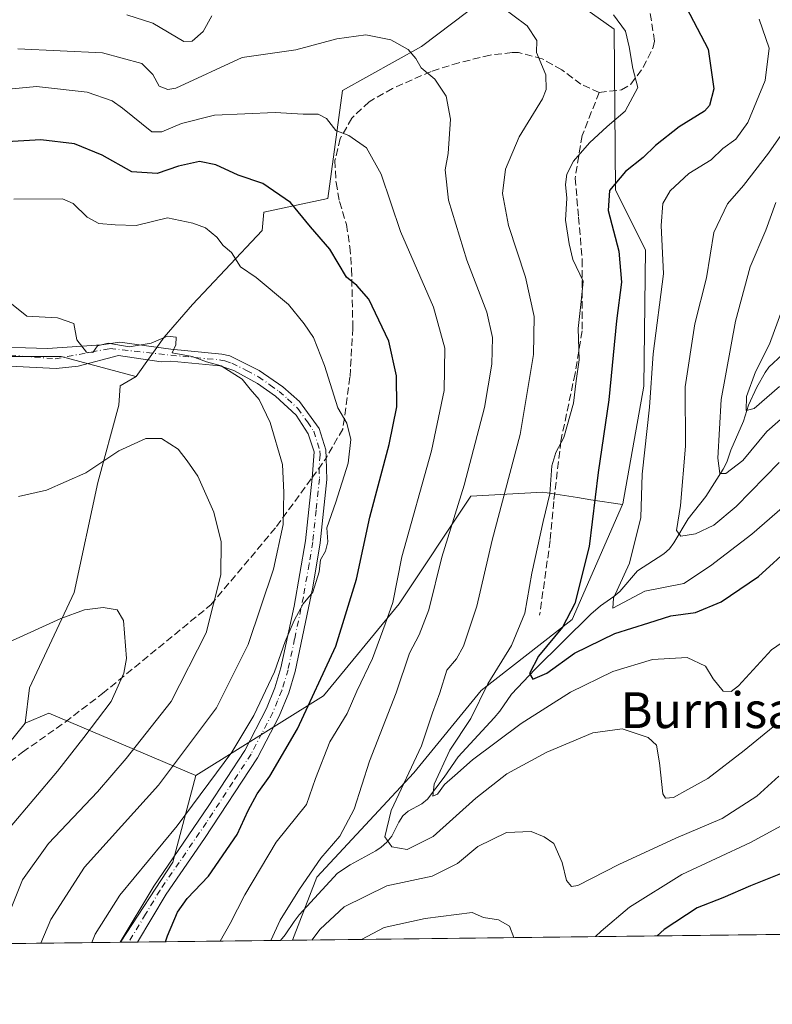
# Model space of a CAD drawing. Units: metres. Extents: x 579728 to 583161, y 4765911 to 4768265.
# Drawn here: x 580944 to 581112, y 4765912 to 4766132 of the extents above; entities that cross this region are included whole.
import ezdxf
from ezdxf.enums import TextEntityAlignment as Align

# ---------------------------------------------------------------- set-up
doc = ezdxf.new("R2010")
doc.units = ezdxf.units.M
doc.header["$MEASUREMENT"] = 0
doc.linetypes.add('DGN Style 3', pattern=[2.307223458686699, 1.648016756204785, -0.6592067024819142])
doc.linetypes.add('DGN Style 4', pattern=[2.6384748266838614, 1.318413404963828, -0.6592067024819142, 0.001648016756204785, -0.6592067024819142])
for name, color, linetype, lineweight in [('Arbolado forestal CxS', 92, 'Continuous', 0), ('Camino Cxs', 7, 'Continuous', 0), ('Camino eje', 30, 'DGN Style 4', 13), ('Comarca CxS', 21, 'Continuous', 0), ('Comunidad Autónoma CxS', 142, 'Continuous', 0), ('Corriente natural lineal', 142, 'Continuous', 13), ('Curva de nivel maestra', 30, 'Continuous', 30), ('Curva de nivel normal', 30, 'Continuous', 0), ('Entidad de ámbito territorial CxS', 92, 'Continuous', 0), ('Municipio CxS', 4, 'Continuous', 0), ('Pastizal CxS', 92, 'Continuous', 0), ('Prado CxS', 92, 'Continuous', 0), ('Provincia CxS', 1, 'Continuous', 0), ('Senda', 7, 'DGN Style 3', 0), ('Senda no paivmentada conexión', 7, 'DGN Style 3', 0), ('Texto cartográfico', 7, 'Continuous', 0)]:
    doc.layers.add(name, color=color, linetype=linetype, lineweight=lineweight)
doc.styles.add('Style-Arial', font='txt')

# ---------------------------------------------------------------- blocks, each defined once
blk = doc.blocks.new('*U13')
at = {"layer": 'Prado CxS', "color": 92, "linetype": 'Continuous', "lineweight": 0}
blk.add_polyline3d([(580930.1508, 4766056.678099999, 336.6025999999983), (580944.9675000003, 4766056.678099999, 335.9294999999984), (580952.9050000003, 4766056.678099999, 335.6664000000019), (580969.6436999999, 4766052.263900001, 336.6328999999969), (580969.6666000001, 4766052.251399999, 336.6362999999984), (580969.6579, 4766052.239499999, 336.6386000000057), (580966.1074999999, 4766050.109300001, 336.7869999999967), (580965.8006999996, 4766045.813100001, 337.6535000000004), (580961.1492999997, 4766028.537500001, 340.1879999999946), (580955.8333000002, 4766003.9529, 343.8497000000062), (580945.8660000004, 4765982.6907, 346.6059999999998), (580944.8509000001, 4765974.8255, 347.6716000000015), (580937.0778999999, 4765965.202299999, 348.7915000000066)], dxfattribs=at)

msp = doc.modelspace()

# ---------------------------------------------------------------- linework, layer by layer
at = {"layer": 'Arbolado forestal CxS', "color": 92, "linetype": 'Continuous', "lineweight": 0, "extrusion": (0.2430839198604599, -0.3584179959362043, 0.9013582795394673), "elevation": -1566679.417383368, "flags": 128}
msp.add_lwpolyline([(3155957.597102503, 3261501.63807997), (3155938.181748053, 3261534.916904741), (3155932.565595255, 3261536.190589519)], dxfattribs=at)
at = {"layer": 'Arbolado forestal CxS', "color": 92, "linetype": 'Continuous', "lineweight": 0, "extrusion": (0.4504180859350489, -0.3032406296269041, 0.8397432157547244), "elevation": -1183268.989529605, "flags": 128}
msp.add_lwpolyline([(4277943.356682952, 1830579.367902356), (4277924.430997533, 1830571.568957816), (4277903.013092822, 1830571.27484219)], dxfattribs=at)
at = {"layer": 'Arbolado forestal CxS', "color": 92, "linetype": 'Continuous', "lineweight": 0, "extrusion": (-0.1382124980539519, -0.001643573518038151, 0.9904012338682627), "elevation": -87824.45060946312, "flags": 128}
msp.add_lwpolyline([(-4758680.744064632, 631682.8451943166), (-4758680.744064632, 631557.1389677647)], dxfattribs=at)
at = {"layer": 'Arbolado forestal CxS', "color": 92, "linetype": 'Continuous', "lineweight": 0, "extrusion": (0.2747650011382866, 0.003267174637314698, 0.96150586047063), "elevation": 175515.9535768551, "flags": 128}
msp.add_lwpolyline([(4758681.283092334, -612959.9248774321), (4758681.283092333, -612957.9742574149)], dxfattribs=at)
at = {"layer": 'Arbolado forestal CxS', "color": 92, "linetype": 'Continuous', "lineweight": 0, "extrusion": (0.1578747011835682, 0.001879655310227568, 0.9874573639515348), "elevation": 101002.1182885156, "flags": 128}
msp.add_lwpolyline([(4758671.593644808, -629618.1168932993), (4758671.593644808, -629616.1604170159)], dxfattribs=at)
at = {"layer": 'Arbolado forestal CxS', "color": 92, "linetype": 'Continuous', "lineweight": 0, "extrusion": (0.3752874323418935, 0.00446274075991899, 0.9268977435894094), "elevation": 239603.3469723349, "flags": 128}
msp.add_lwpolyline([(4758680.817032005, -590900.7411674439), (4758680.817032005, -590866.1903615016)], dxfattribs=at)
at = {"layer": 'Arbolado forestal CxS', "color": 92, "linetype": 'Continuous', "lineweight": 0, "extrusion": (0.2477668535438107, 0.002946737206482602, 0.9688152058183418), "elevation": 158301.6594717718, "flags": 128}
msp.add_lwpolyline([(4758679.759731582, -617679.1292952982), (4758679.759731581, -617676.3692342681)], dxfattribs=at)
at = {"layer": 'Arbolado forestal CxS', "color": 92, "linetype": 'Continuous', "lineweight": 0}
for points in [[(581129.1498999996, 4765927.777000001, 331.1925999999949), (581004.659, 4765926.296599999, 313.817200000005), (581010.0686999997, 4765940.355699999, 314.3125), (581031.767, 4765963.712099999, 309.8337000000029), (581046.7889, 4765982.0635, 305.5534000000043), (581067.1562999999, 4765997.9275, 299.8874999999971), (581078.4301000005, 4766023.605699999, 297.4988000000012), (581078.5025000004, 4766023.7709, 297.4685999999929), (581083.1453, 4766050.037699999, 296.5010000000038), (581083.5109999999, 4766080.494899999, 297.3460000000051), (581076.8345999997, 4766093.842499999, 300.3984999999957), (581076.5092000002, 4766129.794700001, 305.2926000000007), (581060.2021000005, 4766141.4387, 305.8745999999956), (581061.7008999996, 4766153.584100001, 301.8123000000051), (581062.8295, 4766162.731100001, 297.7795999999944), (581096.3948999997, 4766162.7305, 285.3975000000065), (581106.1111000003, 4766173.3289, 276.9949000000051), (581110.5279999999, 4766188.344699999, 269.1946999999927), (581111.2861000003, 4766207.287699999, 268.1257000000041), (581130.2506999997, 4766202.515500001, 268.3923999999971)], [(581060.2021000005, 4766141.4387, 305.8745999999956), (581076.5092000002, 4766129.794700001, 305.2926000000007), (581076.8345999997, 4766093.842499999, 300.3984999999957), (581083.5109999999, 4766080.494899999, 297.3460000000051), (581083.1453, 4766050.037699999, 296.5010000000038), (581078.5025000004, 4766023.7709, 297.4685999999929), (581078.4301000005, 4766023.605699999, 297.4988000000012), (581071.3311000001, 4766024.7075, 301.1771000000008), (581068.3119000001, 4766025.176100001, 302.7458000000042), (581060.5549, 4766026.380100001, 306.2964999999967), (581044.5142999999, 4766025.4891, 314.2149000000064), (581028.4732999997, 4766001.428900001, 319.2955999999977), (581011.5412999997, 4765980.9329, 324.6738000000041), (580983.0484999996, 4765963.100299999, 332.7078000000038), (580950.1432999996, 4765977.0277, 347.1199999999953), (580944.8509000001, 4765974.8255, 347.6716000000015), (580945.8660000004, 4765982.6907, 346.6059999999998), (580955.8333000002, 4766003.9529, 343.8497000000062), (580961.1492999997, 4766028.537500001, 340.1879999999946), (580965.8006999996, 4766045.813100001, 337.6535000000004), (580966.1074999999, 4766050.109300001, 336.7869999999967), (580969.6579, 4766052.239499999, 336.6386000000057), (580969.6666000001, 4766052.251399999, 336.6362999999984), (580975.9792999999, 4766060.991699999, 334.2341000000015), (580982.3004999999, 4766068.285300001, 332.0160999999935), (580989.5944999997, 4766076.064900001, 329.9750000000058), (580997.8609999996, 4766084.817299999, 327.5798999999971), (580998.2331999998, 4766088.9099, 326.2930999999954), (581012.5477, 4766091.9771, 322.7425999999978), (581015.8125, 4766116.1351, 317.678899999999), (581033.4417000003, 4766125.9287, 314.0504999999976), (581047.1535999998, 4766136.3751, 310.122199999998)], [(581060.2021000005, 4766141.4387, 305.8745999999956), (581047.1535999998, 4766136.3751, 310.122199999998), (581033.4417000003, 4766125.9287, 314.0504999999976), (581015.8125, 4766116.1351, 317.678899999999), (581012.5477, 4766091.9771, 322.7425999999978), (580998.2331999998, 4766088.9099, 326.2930999999954), (580997.8609999996, 4766084.817299999, 327.5798999999971), (580989.5944999997, 4766076.064900001, 329.9750000000058), (580982.3004999999, 4766068.285300001, 332.0160999999935), (580975.9792999999, 4766060.991699999, 334.2341000000015), (580969.6666000001, 4766052.251399999, 336.6362999999984)], [(581060.2021000005, 4766141.4387, 305.8745999999956), (581047.1535999998, 4766136.3751, 310.122199999998), (581033.4417000003, 4766125.9287, 314.0504999999976), (581015.8125, 4766116.1351, 317.678899999999), (581012.5477, 4766091.9771, 322.7425999999978), (580998.2331999998, 4766088.9099, 326.2930999999954), (580997.8609999996, 4766084.817299999, 327.5798999999971), (580989.5944999997, 4766076.064900001, 329.9750000000058), (580982.3004999999, 4766068.285300001, 332.0160999999935), (580975.9792999999, 4766060.991699999, 334.2341000000015), (580969.6666000001, 4766052.251399999, 336.6362999999984)], [(581060.2021000005, 4766141.4387, 305.8745999999956), (581076.5092000002, 4766129.794700001, 305.2926000000007), (581076.8345999997, 4766093.842499999, 300.3984999999957), (581083.5109999999, 4766080.494899999, 297.3460000000051), (581083.1453, 4766050.037699999, 296.5010000000038), (581078.5025000004, 4766023.7709, 297.4685999999929), (581078.4301000005, 4766023.605699999, 297.4988000000012)], [(581047.1535999998, 4766136.3751, 310.122199999998), (581033.4417000003, 4766125.9287, 314.0504999999976), (581015.8125, 4766116.1351, 317.678899999999), (581012.5477, 4766091.9771, 322.7425999999978), (580998.2331999998, 4766088.9099, 326.2930999999954), (580997.8609999996, 4766084.817299999, 327.5798999999971), (580989.5944999997, 4766076.064900001, 329.9750000000058), (580982.3004999999, 4766068.285300001, 332.0160999999935), (580975.9792999999, 4766060.991699999, 334.2341000000015), (580969.6666000001, 4766052.251399999, 336.6362999999984), (580969.6436999999, 4766052.263900001, 336.6328999999969), (580952.9050000003, 4766056.678099999, 335.6664000000019), (580944.9675000003, 4766056.678099999, 335.9294999999984), (580930.1508, 4766056.678099999, 336.6025999999983)], [(580969.6666000001, 4766052.251399999, 336.6362999999984), (580969.6436999999, 4766052.263900001, 336.6328999999969), (580952.9050000003, 4766056.678099999, 335.6664000000019), (580944.9675000003, 4766056.678099999, 335.9294999999984), (580930.1508, 4766056.678099999, 336.6025999999983), (580920.6257999997, 4766057.736500001, 336.9492000000027), (580903.6924000002, 4766060.382300001, 337.9294999999984), (580888.8756999997, 4766063.5573, 338.9254999999976), (580877.2340000002, 4766064.0865, 340.1508999999933), (580865.0631999997, 4766060.911499999, 342.1585999999952), (580855.0089999996, 4766056.678099999, 344.4247999999934), (580846.5423999997, 4766050.8573, 346.5791999999929), (580838.0756000001, 4766045.036400001, 349.1380999999965), (580827.4923, 4766038.157299999, 351.5089000000008), (580813.2046999997, 4766025.986400001, 355.2114000000001), (580791.4101, 4766016.2839, 358.8366999999998), (580791.3472999996, 4766016.227499999, 358.8546999999962), (580765.7341, 4766013.210700001, 362.4330999999947), (580727.8674999997, 4766020.1669, 361.7813000000024), (580707.0366000002, 4766009.1183, 365.4529000000039), (580707.0144999997, 4766009.1182, 365.4514000000054)], [(580969.6666000001, 4766052.251399999, 336.6362999999984), (580969.6579, 4766052.239499999, 336.6386000000057), (580966.1074999999, 4766050.109300001, 336.7869999999967), (580965.8006999996, 4766045.813100001, 337.6535000000004), (580961.1492999997, 4766028.537500001, 340.1879999999946), (580955.8333000002, 4766003.9529, 343.8497000000062), (580945.8660000004, 4765982.6907, 346.6059999999998), (580944.8509000001, 4765974.8255, 347.6716000000015)], [(581078.4301000005, 4766023.605699999, 297.4988000000012), (581071.3311000001, 4766024.7075, 301.1771000000008), (581068.3119000001, 4766025.176100001, 302.7458000000042), (581060.5549, 4766026.380100001, 306.2964999999967), (581044.5142999999, 4766025.4891, 314.2149000000064), (581028.4732999997, 4766001.428900001, 319.2955999999977), (581011.5412999997, 4765980.9329, 324.6738000000041), (580983.0484999996, 4765963.100299999, 332.7078000000038)], [(581078.4301000005, 4766023.605699999, 297.4988000000012), (581071.3311000001, 4766024.7075, 301.1771000000008), (581068.3119000001, 4766025.176100001, 302.7458000000042), (581060.5549, 4766026.380100001, 306.2964999999967), (581044.5142999999, 4766025.4891, 314.2149000000064), (581028.4732999997, 4766001.428900001, 319.2955999999977), (581011.5412999997, 4765980.9329, 324.6738000000041), (580983.0484999996, 4765963.100299999, 332.7078000000038)], [(581078.4301000005, 4766023.605699999, 297.4988000000012), (581067.1562999999, 4765997.9275, 299.8874999999971), (581046.7889, 4765982.0635, 305.5534000000043), (581031.767, 4765963.712099999, 309.8337000000029), (581010.0686999997, 4765940.355699999, 314.3125), (581004.6590999998, 4765926.296700001, 313.817200000005)], [(581078.4301000005, 4766023.605699999, 297.4988000000012), (581067.1562999999, 4765997.9275, 299.8874999999971), (581046.7889, 4765982.0635, 305.5534000000043), (581031.767, 4765963.712099999, 309.8337000000029), (581010.0686999997, 4765940.355699999, 314.3125), (581004.6590999998, 4765926.296700001, 313.817200000005)]]:
    msp.add_polyline3d(points, dxfattribs=at)
msp.add_polyline3d([(581078.4301000005, 4766023.605699999, 297.4988000000012), (581067.1562999999, 4765997.9275, 299.8874999999971), (581046.7889, 4765982.0635, 305.5534000000043), (581031.767, 4765963.712099999, 309.8337000000029), (581010.0686999997, 4765940.355699999, 314.3125), (581004.659, 4765926.296599999, 313.817200000005), (580966.1552999998, 4765925.8387, 328.3133999999991), (580977.9117000002, 4765943.7435, 328.4731000000029), (580983.0484999996, 4765963.100299999, 332.7078000000038), (581011.5412999997, 4765980.9329, 324.6738000000041), (581028.4732999997, 4766001.428900001, 319.2955999999977), (581044.5142999999, 4766025.4891, 314.2149000000064), (581060.5549, 4766026.380100001, 306.2964999999967), (581068.3119000001, 4766025.176100001, 302.7458000000042), (581071.3311000001, 4766024.7075, 301.1771000000008)], close=True, dxfattribs=at)
at = {"layer": 'Camino Cxs', "color": 7, "linetype": 'Continuous', "lineweight": 0, "extrusion": (0.9384267380708036, 0.01105374750793154, 0.3453014218618604), "elevation": 597997.6412601864, "flags": 128}
msp.add_lwpolyline([(4758752.511112174, -219656.7889845918), (4758752.511112174, -219645.6014605384)], dxfattribs=at)
at = {"layer": 'Camino Cxs', "color": 7, "linetype": 'Continuous', "lineweight": 0}
for points in [[(580934.9590999996, 4766058.954600001, 336.319399999993), (580949.8816000001, 4766058.478399999, 335.8791999999958), (580961.9466000004, 4766059.272100001, 335.4974999999977), (580966.0740999999, 4766059.907099999, 335.992499999993), (580977.4401000004, 4766058.3301, 338.4704000000056), (580988.8400999998, 4766057.210100001, 337.5739000000031), (580990.6001000004, 4766056.8101, 337.4082999999956), (580997.2101999996, 4766053.5601, 337.8420999999944), (581002.4700999996, 4766049.940099999, 335.6870000000054), (581006.2001, 4766046.6501, 336.0994000000064), (581010.5601000004, 4766040.590100001, 333.3377000000037), (581012.0800999999, 4766035.850099999, 332.7177999999985), (581012.1300999997, 4766033.9901, 333.1187000000064), (581012.2801000001, 4766029.210100001, 332.2912000000069), (581010.8000999996, 4766015.050100001, 334.5497999999934), (581009.1501000002, 4766005.200099999, 333.2642000000051), (581005.2401000002, 4765986.340100001, 331.7755000000034), (581003.8000999996, 4765981.550100001, 332.2182999999932), (581001.6402000003, 4765976.340100001, 331.2540000000009), (580996.8000999996, 4765967.0601, 331.5295999999944), (580984.9801000003, 4765949.040100001, 346.204700000002), (580976.4001000002, 4765936.5801, 352.9633999999933), (580969.9625000004, 4765925.884, 343.3322999999946), (580966.0990000004, 4765925.838099999, 353.8320999999996), (580966.1002000002, 4765925.840100001, 353.8334000000032), (580973.6401000004, 4765938.350099999, 358.600099999996), (580985.8002000004, 4765956.140100001, 333.5179000000062), (580993.9600999998, 4765968.720100001, 332.0362000000023), (580998.8101000004, 4765978.030099999, 332.7333999999973), (581000.7001, 4765982.6501, 333.5222000000067), (581002.0502000004, 4765987.140100001, 332.0255000000034), (581004.9901000002, 4766000.890100001, 334.0950000000012), (581007.5500999996, 4766015.5001, 334.1462999999931), (581009.0100999996, 4766029.550100001, 335.0222000000067), (581009.4501, 4766035.4001, 334.1405999999988), (581008.1700999998, 4766039.390100001, 333.9994000000006), (581005.4200999998, 4766043.5601, 335.6236000000063), (581000.8501000004, 4766047.850099999, 336.8873000000021), (580996.8101000004, 4766050.690099999, 338.804099999994), (580991.4901000002, 4766053.600099999, 339.8540000000066), (580988.4101, 4766054.600099999, 340.1083000000072), (580977.4001000002, 4766055.6801, 339.7085999999982), (580975.2655999997, 4766055.527600001, 339.5724999999948), (580965.7566000001, 4766056.890799999, 336.4326000000001), (580956.7078, 4766054.509600001, 336.3304999999964), (580951.7866000002, 4766054.033299999, 336.1359999999986), (580926.5453000005, 4766055.303400001, 337.1613999999972)], [(580934.9590999996, 4766058.954600001, 336.319399999993), (580949.8816000001, 4766058.478399999, 335.8791999999958), (580961.9466000004, 4766059.272100001, 335.4974999999977), (580966.0740999999, 4766059.907099999, 335.992499999993), (580977.4401000004, 4766058.3301, 338.4704000000056), (580988.8400999998, 4766057.210100001, 337.5739000000031), (580990.6001000004, 4766056.8101, 337.4082999999956), (580997.2101999996, 4766053.5601, 337.8420999999944), (581002.4700999996, 4766049.940099999, 335.6870000000054), (581006.2001, 4766046.6501, 336.0994000000064), (581010.5601000004, 4766040.590100001, 333.3377000000037), (581012.0800999999, 4766035.850099999, 332.7177999999985), (581012.1300999997, 4766033.9901, 333.1187000000064), (581012.2801000001, 4766029.210100001, 332.2912000000069), (581010.8000999996, 4766015.050100001, 334.5497999999934), (581009.1501000002, 4766005.200099999, 333.2642000000051), (581005.2401000002, 4765986.340100001, 331.7755000000034), (581003.8000999996, 4765981.550100001, 332.2182999999932), (581001.6402000003, 4765976.340100001, 331.2540000000009), (580996.8000999996, 4765967.0601, 331.5295999999944), (580984.9801000003, 4765949.040100001, 346.204700000002), (580976.4001000002, 4765936.5801, 352.9633999999933), (580969.9623999996, 4765925.8839, 343.3323999999994)], [(580966.0996000003, 4765925.838400001, 353.8317999999999), (580973.6401000004, 4765938.350099999, 358.600099999996), (580985.8002000004, 4765956.140100001, 333.5179000000062), (580993.9600999998, 4765968.720100001, 332.0362000000023), (580998.8101000004, 4765978.030099999, 332.7333999999973), (581000.7001, 4765982.6501, 333.5222000000067), (581002.0502000004, 4765987.140100001, 332.0255000000034), (581004.9901000002, 4766000.890100001, 334.0950000000012), (581007.5500999996, 4766015.5001, 334.1462999999931), (581009.0100999996, 4766029.550100001, 335.0222000000067), (581009.4501, 4766035.4001, 334.1405999999988), (581008.1700999998, 4766039.390100001, 333.9994000000006), (581005.4200999998, 4766043.5601, 335.6236000000063), (581000.8501000004, 4766047.850099999, 336.8873000000021), (580996.8101000004, 4766050.690099999, 338.804099999994), (580991.4901000002, 4766053.600099999, 339.8540000000066), (580988.4101, 4766054.600099999, 340.1083000000072), (580977.4001000002, 4766055.6801, 339.7085999999982), (580975.2655999997, 4766055.527600001, 339.5724999999948), (580965.7566000001, 4766056.890799999, 336.4326000000001), (580956.7078, 4766054.509600001, 336.3304999999964), (580951.7866000002, 4766054.033299999, 336.1359999999986), (580926.5453000005, 4766055.303400001, 337.1613999999972)]]:
    msp.add_polyline3d(points, dxfattribs=at)
at = {"layer": 'Camino eje', "color": 30, "linetype": 'DGN Style 4', "lineweight": 13}
for points in [[(580936.0532000001, 4766057.484999999, 336.2930999999954), (580951.5976, 4766056.1621, 335.9795000000013), (580963.8345999997, 4766058.4772, 335.8303000000014), (580977.4200999998, 4766057.005100001, 338.5439000000042), (580988.6250999998, 4766055.905099999, 338.8340000000026), (580989.5050999997, 4766055.7051, 338.7277999999933), (580991.0450999998, 4766055.2051, 338.6490999999951), (580994.3501000004, 4766053.5801, 338.8420999999944), (580997.0100999996, 4766052.1251, 337.813599999994), (580999.6401000004, 4766050.315099999, 337.420499999993), (581001.6601, 4766048.895099999, 336.1438999999955), (581003.5251000002, 4766047.2501, 335.5724999999948), (581005.8101000004, 4766045.1051, 335.7201999999961), (581007.9901000002, 4766042.075099999, 333.7443000000058), (581009.3651000002, 4766039.9901, 333.6108999999997), (581010.7651000004, 4766035.6251, 333.4253000000026), (581010.7901, 4766034.6951, 333.6420999999973), (581010.5701000001, 4766031.770099999, 334.171199999997)], [(581010.5701000001, 4766031.770099999, 334.171199999997), (581010.6451000003, 4766029.380100001, 333.6812999999966), (581009.9151, 4766022.3551, 335.0350999999937), (581009.1750999996, 4766015.2751, 334.3089999999939), (581008.3501000004, 4766010.350099999, 333.8742999999959), (581007.0701000001, 4766003.045100001, 332.4440999999933), (581005.1151000002, 4765993.6151, 331.9388999999938), (581003.6451000003, 4765986.7401, 331.5222000000067), (581002.2500999998, 4765982.100099999, 331.8803999999946), (581001.3051000005, 4765979.790100001, 332.0699000000022), (581000.2251000004, 4765977.1851, 331.7646999999997), (580997.8000999996, 4765972.530099999, 330.2440000000061), (580995.3800999997, 4765967.890100001, 331.4296999999933), (580991.3000999996, 4765961.600099999, 332.5170000000071), (580985.3901000004, 4765952.590100001, 338.7412999999942), (580979.3101000004, 4765943.6951, 359.2958999999973), (580975.0201000003, 4765937.465100001, 356.7817000000068), (580971.8000999996, 4765932.1151, 352.5414000000019), (580968.0307, 4765925.861, 350.4591999999975)]]:
    msp.add_polyline3d(points, dxfattribs=at)
at = {"layer": 'Comarca CxS', "color": 21, "linetype": 'Continuous', "lineweight": 0, "flags": 128}
msp.add_lwpolyline([(580226.5163571249, 4768230.901000516), (583121.0900006358, 4768265.299982277), (583149.2800006359, 4765951.799982299), (581321.9725270615, 4765930.070037271), (579801.5057475211, 4765911.989016706)], dxfattribs=at)
at = {"layer": 'Comunidad Autónoma CxS', "color": 142, "linetype": 'Continuous', "lineweight": 0, "flags": 128}
msp.add_lwpolyline([(580226.5163571249, 4768230.901000516), (583121.0900006358, 4768265.299982277), (583149.2800006359, 4765951.799982299), (581321.9725270615, 4765930.070037271), (579801.5057475211, 4765911.989016706)], dxfattribs=at)
at = {"layer": 'Corriente natural lineal', "color": 142, "linetype": 'Continuous', "lineweight": 13}
msp.add_polyline3d([(581001.9852999998, 4765926.264799999, 314.5010000000038), (581002.9850000005, 4765927.471799999, 314.2140000000072), (581005.017, 4765930.519500001, 313.9882999999973), (581006.1562999999, 4765931.942399999, 313.6165000000037), (581014.7178999997, 4765941.271000001, 312.7593000000052), (581017.4924, 4765943.164899999, 311.9467000000004), (581023.2240000004, 4765946.249, 310.4685000000027), (581024.4512, 4765947.0681, 309.9014000000025), (581025.7403999995, 4765948.238399999, 309.2587000000058), (581026.8388999999, 4765949.575400001, 308.7906999999978), (581028.4162, 4765952.709100001, 308.3136999999988), (581029.3173000002, 4765954.107100001, 308.4003999999986), (581030.5136000002, 4765955.1691, 308.1425000000018), (581033.5652000001, 4765956.759500001, 307.0537999999942), (581034.8458000004, 4765957.7852, 306.5792999999976), (581038.5253, 4765962.6939, 305.7838000000047), (581041.6281000003, 4765967.301200001, 304.8243999999977), (581049.7280000001, 4765975.944499999, 303.5731999999989), (581050.9451000001, 4765977.437700001, 302.7912000000069), (581053.5930000005, 4765981.285, 302.5697999999975), (581058.8541000001, 4765986.8873, 301.3625999999931), (581071.2982000001, 4765999.173400001, 297.9660000000004), (581073.4621000001, 4766000.989499999, 297.2845999999991), (581076.4711999996, 4766003.0591, 295.7667999999976), (581077.7931000004, 4766004.2305, 295.4624999999942), (581081.7542000003, 4766008.8442, 294.7381000000024), (581087.6333, 4766012.593599999, 292.0233000000007), (581088.8755999999, 4766013.708799999, 291.6208000000042), (581089.8920999998, 4766015.099500001, 291.1624000000011), (581093.073, 4766020.471100001, 289.4959999999992), (581097.0259999996, 4766025.449899999, 287.5418000000063), (581100.9329000004, 4766031.4976, 285.1330000000016), (581101.6870999997, 4766033.1292, 284.3683000000019), (581102.5915000001, 4766035.756200001, 283.6515999999974), (581105.4170000004, 4766042.250299999, 281.5742999999929), (581106.5498000003, 4766045.787699999, 280.3190999999933), (581108.3938999996, 4766049.8465, 279.7856000000029), (581110.2699999996, 4766053.139799999, 279.4735999999975), (581111.1032999996, 4766054.301899999, 279.3405999999959), (581114.1648000004, 4766057.172, 278.582899999994)], dxfattribs=at)
at = {"layer": 'Curva de nivel maestra', "color": 30, "linetype": 'Continuous', "lineweight": 30, "flags": 128}
for points, elevation in [([(581092.6600000003, 4766134.7401), (581097.5800000001, 4766125.3301), (581098.8200000003, 4766116.460100001), (581097.8600000005, 4766112.800100001), (581096.7400000002, 4766111.5001), (581091.0899999999, 4766108.020099999), (581085.75, 4766103.850099999), (581083.0099999999, 4766101.1501), (581079.0599999996, 4766098.050100001), (581075.4800000004, 4766093.7401), (581075.2000000002, 4766089.3301), (581077.5700000003, 4766080.210100001), (581078.2100000001, 4766073.280099999), (581077.0300000003, 4766064.700099999), (581075.3300000001, 4766046.9801), (581072.9800000004, 4766030.770099999), (581070.9400000004, 4766014.2501), (581067.7599999999, 4766001.520099999), (581065, 4765996.2501), (581059.6200000001, 4765989.7301), (581057.5999999996, 4765985.880100001), (581058.3600000005, 4765984.630100001), (581061.4900000002, 4765985.950099999), (581067.6600000003, 4765990.440099999), (581076.6699999999, 4765994.800100001), (581084.2999999998, 4765997.210100001), (581089.1900000004, 4765998.770099999), (581094.75, 4765999.4801), (581100.4699999997, 4766001.9001), (581108.7800000003, 4766007.5601), (581116.3300000001, 4766014.370100001)], 300), ([(580976.2575000003, 4765925.959100001), (580976.6900000004, 4765927.270099999), (580978.9000000004, 4765932.600099999), (580981.0599999996, 4765935.600099999), (580985.8200000003, 4765940.600099999), (580992.2400000002, 4765949.940099999), (580994.7400000002, 4765955.270099999), (580996.7199999997, 4765959.0101), (580999.5999999996, 4765962.940099999), (581005.7300000004, 4765973.540100001), (581014.3300000001, 4765991.9801), (581018.9400000004, 4766006.9901), (581021.9000000004, 4766020.8201), (581026.25, 4766037.020099999), (581027.9299999997, 4766045.470100001), (581027.9100000003, 4766052.350099999), (581026.1900000004, 4766060.130100001), (581021.6600000003, 4766069.520099999), (581018.9900000002, 4766072.550100001), (581016.6799999997, 4766074.440099999), (581013.0099999999, 4766080.690099999), (581008.6600000003, 4766085.640100001), (581004.1799999997, 4766091.0601), (580998, 4766095.3301), (580992.4900000002, 4766097.220100001), (580987.4600000001, 4766099.4901), (580983.8399999999, 4766100.2401), (580979.1799999997, 4766099.210100001), (580974.3799999999, 4766097.5801), (580968.7300000004, 4766097.9301), (580962.1100000005, 4766101.690099999), (580955.9100000003, 4766104.2301), (580948.4000000004, 4766105.120100001), (580939.5300000003, 4766104.5801)], 325), ([(581125.29, 4765945.7501), (581107, 4765938.450099999), (581100.8399999999, 4765935.7401), (581095.1100000005, 4765933.540100001), (581087.7000000002, 4765928.690099999), (581086.1358000003, 4765927.265699999)], 325)]:
    msp.add_lwpolyline(points, dxfattribs=dict(at, elevation=elevation))
at = {"layer": 'Curva de nivel normal', "color": 30, "linetype": 'Continuous', "lineweight": 0, "flags": 128}
for points, elevation in [([(581112.0899999999, 4765973.99), (581105.5999999996, 4765968.699999999), (581097.4699999997, 4765962.42), (581092.9900000002, 4765959.980000001), (581089.7599999999, 4765958.180000001), (581088, 4765958), (581087.3899999997, 4765959), (581086.6500000004, 4765965.92), (581086.0199999996, 4765969.91), (581084.1600000003, 4765971.600000001), (581078.2999999998, 4765973.550000001), (581071.7400000002, 4765972.600000001), (581061.4600000001, 4765968.310000001), (581052.54, 4765963.449999999), (581045.5800000001, 4765958.02), (581036.0999999996, 4765949.439999999), (581030.2400000002, 4765946.600000001), (581026.8499999996, 4765947.130000001), (581025.25, 4765949.41), (581026.6600000003, 4765955.279999999), (581033.4400000004, 4765969.75), (581035.9199999999, 4765977.08), (581037.5899999999, 4765981.600000001), (581039.1200000001, 4765986.600000001), (581041.2599999999, 4765989.16), (581042.8399999999, 4765992.02), (581045.8399999999, 4766000.91), (581049.2800000003, 4766015.699999999), (581055.5099999999, 4766039.26), (581058.5300000003, 4766057.15), (581058.6799999997, 4766065.630000001), (581056.6900000004, 4766074.449999999), (581052.8899999997, 4766085.99), (581051.5800000001, 4766093.100000001), (581052.2699999996, 4766098.57), (581055.3200000003, 4766105.77), (581060.5199999996, 4766114.279999999), (581061.3600000005, 4766116.33), (581061.2400000002, 4766119.619999999), (581059.1500000004, 4766124.619999999), (581059.2199999997, 4766127.289999999), (581057.0999999996, 4766130.550000001), (581047.5, 4766137.77)], 310), ([(580986.6200000001, 4766132.83), (580984.7000000002, 4766129.289999999), (580982.1699999999, 4766127.15), (580980.3499999996, 4766127.08), (580973.3799999999, 4766131.16), (580967.6100000005, 4766133.050000001)], 310), ([(581076.3899999997, 4766133.01), (581079.0499999998, 4766129.34), (581079.8899999997, 4766125.850000001), (581080.6799999997, 4766121), (581081.79, 4766116.76), (581078.9800000004, 4766111.480000001), (581075, 4766108.060000001), (581071, 4766104.41), (581067.4600000001, 4766100.359999999), (581065.9400000004, 4766097.42), (581065.6600000003, 4766095.15), (581065.9199999999, 4766092.08), (581065.6399999997, 4766087.15), (581066.5, 4766081.880000001), (581067.2800000003, 4766078.33), (581069.6200000001, 4766073.550000001), (581069.1500000004, 4766068.980000001), (581068.4699999997, 4766062.960000001), (581068.6900000004, 4766055.970000001), (581068.0599999996, 4766051.279999999), (581067.4199999999, 4766046.279999999), (581065.3099999996, 4766038.609999999), (581063.4600000001, 4766035.279999999), (581062.6299999999, 4766032.279999999), (581062.1600000003, 4766026), (581060.6799999997, 4766019.84), (581058.1500000004, 4766008.300000001), (581056.5499999998, 4765999.359999999), (581053.6200000001, 4765992.119999999), (581048.3200000003, 4765983.539999999), (581044.5199999996, 4765975.800000001), (581039.7699999996, 4765968.76), (581036.2999999998, 4765961.16), (581036, 4765958.480000001), (581037.04, 4765958.9), (581038.6200000001, 4765961.100000001), (581040.9000000004, 4765963.100000001), (581044.8499999996, 4765966.630000001), (581055.7599999999, 4765974.75), (581066.75, 4765981.680000001), (581076.25, 4765986.32), (581085.0800000001, 4765989.02), (581092.8799999999, 4765989.480000001), (581096.9199999999, 4765987.52), (581098.6799999997, 4765984.66), (581100.9000000004, 4765981.960000001), (581102.7199999997, 4765981.83), (581104.3300000001, 4765983.140000001), (581111.6699999999, 4765991.189999999), (581115.0800000001, 4765993.449999999)], 305), ([(581117.4900000002, 4766025.850000001), (581107.29, 4766017.039999999), (581098.0599999996, 4766009.960000001), (581092.1200000001, 4766005.980000001), (581083.4199999999, 4766004.27), (581076.2300000004, 4766000.5), (581076.4100000003, 4766002.689999999), (581079.9299999997, 4766010.51), (581082.4800000004, 4766020.75), (581082.79, 4766030.41), (581084.4299999997, 4766045.41), (581085.2800000003, 4766057.310000001), (581087.5300000003, 4766075.130000001), (581087.0300000003, 4766085.99), (581087.4400000004, 4766090.880000001), (581089.0800000001, 4766093.699999999), (581093.25, 4766097.539999999), (581098.25, 4766100.619999999), (581100.8399999999, 4766103.180000001), (581103.7400000002, 4766105.279999999), (581106.4299999997, 4766108.949999999), (581110.2699999996, 4766118.359999999), (581111.1799999997, 4766125.58), (581108.9699999997, 4766132.060000001)], 295), ([(580999.7600999996, 4765926.238500001), (581001.8899999997, 4765930.76), (581006.2300000004, 4765937.730000001), (581011, 4765944.600000001), (581015.2199999997, 4765949.52), (581018.4199999999, 4765955.560000001), (581021.8799999999, 4765966.289999999), (581027.8300000001, 4765981.539999999), (581030.8099999996, 4765990.439999999), (581032.9500000002, 4765994.52), (581035.0800000001, 4766000.100000001), (581038, 4766011.850000001), (581042.9800000004, 4766027.939999999), (581047.5800000001, 4766045.279999999), (581049.1600000003, 4766054.949999999), (581049.3200000003, 4766060.92), (581048.0599999996, 4766066.600000001), (581043.5700000003, 4766078.230000001), (581039.5, 4766091.619999999), (581038.7599999999, 4766098.430000001), (581039.4199999999, 4766102.039999999), (581039.9199999999, 4766109.699999999), (581039, 4766114.880000001), (581036.4400000004, 4766118.680000001), (581033.4299999997, 4766121.17), (581032.1699999999, 4766123.26), (581030.4800000004, 4766125.289999999), (581026.6399999997, 4766127.470000001), (581020.9900000002, 4766128.529999999), (581014.5599999996, 4766127.640000001), (581005.4100000003, 4766125.180000001), (580993.3799999999, 4766123.52), (580978.5300000003, 4766116.66), (580976.7800000003, 4766116.359999999), (580974.8200000003, 4766117.109999999), (580973.4000000004, 4766119.699999999), (580970.9199999999, 4766122.140000001), (580962.1900000004, 4766124.51), (580943.2699999996, 4766125.42)], 315), ([(580937.3099999996, 4766116.050000001), (580947.4299999997, 4766117.01), (580958.7400000002, 4766115.74), (580964.3499999996, 4766113.77), (580966.6500000004, 4766112.180000001), (580973.1600000003, 4766106.880000001), (580975.4299999997, 4766106.869999999), (580979.7999999998, 4766108.77), (580987.2199999997, 4766110.640000001), (581000.7699999996, 4766111.199999999), (581006.9800000004, 4766110.82), (581010.3499999996, 4766110.859999999), (581012.2300000004, 4766109.850000001), (581014.3300000001, 4766107.16), (581017.2599999999, 4766106.039999999), (581021.1799999997, 4766103.34), (581024.4600000001, 4766097.41), (581028.7400000002, 4766084.59), (581036.1799999997, 4766067.720000001), (581038.6799999997, 4766058.58), (581038.5, 4766049.130000001), (581035.7300000004, 4766035.66), (581029.04, 4766011.930000001), (581027.04, 4766001.779999999), (581025.3799999999, 4765996.939999999), (581022.5499999998, 4765989.26), (581019.0199999996, 4765981.91), (581016.8399999999, 4765976.939999999), (581013.0099999999, 4765970.640000001), (581009.7800000003, 4765962.4), (581007.7400000002, 4765956.640000001), (581000.9900000002, 4765948.199999999), (580993.9900000002, 4765936.439999999), (580990.6799999997, 4765930.060000001), (580988.4781, 4765926.1043)], 320), ([(581113.4100000003, 4766033.01), (581103.7800000003, 4766023.16), (581098.79, 4766019), (581094.7199999997, 4766017.119999999), (581091.4500000002, 4766016.560000001), (581090.4600000001, 4766017.82), (581091.3300000001, 4766023.41), (581092.5099999999, 4766036.65), (581092.4400000004, 4766049.949999999), (581094.5899999999, 4766064.02), (581097.1399999997, 4766074.25), (581098.8399999999, 4766084.359999999), (581101.8300000001, 4766090.779999999), (581105.4100000003, 4766094.930000001), (581111.0300000003, 4766102.130000001), (581117.9299999997, 4766112.029999999)], 290), ([(580959.7918999996, 4765925.7632), (580960.5300000003, 4765927.65), (580966.0700000003, 4765936.350000001), (580978.8399999999, 4765951.859999999), (580991.04, 4765968.300000001), (580996.0199999996, 4765976.529999999), (581000.6100000005, 4765986.27), (581002.9900000002, 4765993.039999999), (581004.9800000004, 4765997.76), (581007.04, 4766001.41), (581009.1799999997, 4766004.029999999), (581010.6200000001, 4766008.600000001), (581010.8700000001, 4766011.27), (581012.04, 4766013.24), (581012.5199999996, 4766015.26), (581012.2999999998, 4766018.390000001), (581014.3200000003, 4766024.17), (581017.0800000001, 4766032.84), (581017.6799999997, 4766038.15), (581016.7999999998, 4766041.84), (581014.75, 4766045.230000001), (581011.75, 4766054.710000001), (581009.3399999999, 4766060.970000001), (581007.2699999996, 4766063.960000001), (581003.7599999999, 4766068.300000001), (580996.4800000004, 4766074.310000001), (580993.0300000003, 4766076.74), (580990.9800000004, 4766079.92), (580989.1399999997, 4766081.460000001), (580987.7199999997, 4766083.359999999), (580985.1699999999, 4766085.449999999), (580982.3200000003, 4766086.5), (580976.6600000003, 4766087.699999999), (580969.6600000003, 4766085.970000001), (580964.9900000002, 4766086.130000001), (580961.3399999999, 4766086.390000001), (580958.7400000002, 4766087.800000001), (580955.6100000005, 4766090.9), (580953.2100000001, 4766091.92), (580942.3700000001, 4766091.869999999)], 330), ([(581115.6100000005, 4766044.24), (581110.6699999999, 4766039.92), (581105.3300000001, 4766033.480000001), (581101.5199999996, 4766030.539999999), (581100.1799999997, 4766030.59), (581099.7199999997, 4766034), (581100.4800000004, 4766047.100000001), (581103.6200000001, 4766064.600000001), (581106.9699999997, 4766076.74), (581110.4699999997, 4766084.949999999), (581112.6399999997, 4766091.060000001)], 285), ([(581113.4699999997, 4766050.01), (581107.8099999996, 4766045.09), (581106.0300000003, 4766044.640000001), (581106.1399999997, 4766047.76), (581108.0899999999, 4766053.279999999), (581111.2599999999, 4766059.480000001), (581115.1500000004, 4766070.039999999)], 280), ([(580948.3761, 4765925.627400001), (580950.5800000001, 4765930.92), (580958.1600000003, 4765942.600000001), (580974.7000000002, 4765960.939999999), (580987.6100000005, 4765978.220000001), (580994.7599999999, 4765992.380000001), (581000.3499999996, 4766009.220000001), (581002.5800000001, 4766019.199999999), (581002.7100000001, 4766026.310000001), (581002.4100000003, 4766032.539999999), (580999.6600000003, 4766041.980000001), (580997.1799999997, 4766047.060000001), (580995.1600000003, 4766049.4), (580993.3899999997, 4766051.619999999), (580988.6799999997, 4766054.600000001), (580985.4000000004, 4766055.529999999), (580982.2000000002, 4766056.66), (580977.7699999996, 4766057.539999999), (580978.5199999996, 4766059.279999999), (580978.6600000003, 4766061.02), (580976.7000000002, 4766061.26), (580973.0099999999, 4766059.699999999), (580968.0899999999, 4766058.84), (580963.4600000001, 4766059.65), (580961.0099999999, 4766059.08), (580959.9800000004, 4766057.600000001), (580958.5800000001, 4766057.699999999), (580956.4600000001, 4766060.42), (580955.7300000004, 4766064.09), (580952.1399999997, 4766065.359999999), (580945.2800000003, 4766065.720000001), (580941.0599999996, 4766069.029999999)], 335), ([(580943.3600000005, 4766025.41), (580949.6500000004, 4766026.83), (580958.4600000001, 4766030.689999999), (580965.8099999996, 4766035.619999999), (580971.8200000003, 4766038.390000001), (580975.3600000005, 4766038.41), (580979.0999999996, 4766035.99), (580981.1100000005, 4766033.390000001), (580983.4600000001, 4766029.949999999), (580987.0199999996, 4766021.949999999), (580988.6600000003, 4766015.279999999), (580988.5999999996, 4766007.939999999), (580985.3200000003, 4765994.939999999), (580977.5300000003, 4765979.600000001), (580967.4699999997, 4765966.92), (580961.0599999996, 4765959.480000001), (580950.1100000005, 4765947.939999999), (580944.2800000003, 4765939.77), (580941.7800000003, 4765933.430000001)], 340), ([(580941.2300000004, 4765992.92), (580952.8499999996, 4765998.140000001), (580958.1299999999, 4766000.09), (580962.3300000001, 4766000.609999999), (580965.4500000002, 4766000.119999999), (580966.8200000003, 4765997.75), (580967.5599999996, 4765989.27), (580966.9199999999, 4765985.949999999), (580964.0800000001, 4765979.600000001), (580958.0099999999, 4765971.600000001), (580952.1399999997, 4765964.07), (580941.54, 4765951.560000001)], 345), ([(581113.3200000003, 4765962.930000001), (581108.4100000003, 4765958.5), (581100.6699999999, 4765953.51), (581090.2999999998, 4765949.100000001), (581077.5499999998, 4765943.189999999), (581068.4299999997, 4765938.529999999), (581067.0199999996, 4765938.300000001), (581065.8799999999, 4765939.619999999), (581064.9199999999, 4765943.630000001), (581063.0199999996, 4765947.890000001), (581060.8700000001, 4765949.380000001), (581057.9600000001, 4765950.57), (581052.4800000004, 4765950.34), (581046.0899999999, 4765947.220000001), (581041.5499999998, 4765943.449999999), (581035.8700000001, 4765940.65), (581025.7100000001, 4765938.449999999), (581016.1600000003, 4765933.77), (581010.8499999996, 4765928.800000001), (581008.9363000002, 4765926.3476)], 315), ([(581072.3837000001, 4765927.102), (581073.6500000004, 4765928.359999999), (581079.9500000002, 4765933.710000001), (581091.6299999999, 4765940.980000001), (581106.9900000002, 4765948.15), (581121.6699999999, 4765956.100000001)], 320), ([(581020.023, 4765926.4794), (581025.1299999999, 4765929.130000001), (581034.3200000003, 4765931.130000001), (581044.7599999999, 4765932.5), (581047.3200000003, 4765931.359999999), (581050.6600000003, 4765930.84), (581053.1299999999, 4765929.460000001), (581054.0893000001, 4765926.884500001)], 320)]:
    msp.add_lwpolyline(points, dxfattribs=dict(at, elevation=elevation))
at = {"layer": 'Entidad de ámbito territorial CxS', "color": 92, "linetype": 'Continuous', "lineweight": 0, "flags": 128}
msp.add_lwpolyline([(581321.9725270615, 4765930.070037271), (579801.5057475211, 4765911.989016706)], dxfattribs=at)
at = {"layer": 'Municipio CxS', "color": 4, "linetype": 'Continuous', "lineweight": 0, "flags": 128}
msp.add_lwpolyline([(580226.5163571249, 4768230.901000516), (583121.0900006358, 4768265.299982277), (583149.2800006359, 4765951.799982299), (581321.9725270615, 4765930.070037271), (579801.5057475211, 4765911.989016706)], dxfattribs=at)
at = {"layer": 'Pastizal CxS', "color": 92, "linetype": 'Continuous', "lineweight": 0, "extrusion": (0.2430839198604599, -0.3584179959362043, 0.9013582795394673), "elevation": -1566679.417383368, "flags": 128}
msp.add_lwpolyline([(3155957.597102503, 3261501.63807997), (3155938.181748053, 3261534.916904741), (3155932.565595255, 3261536.190589519)], dxfattribs=at)
at = {"layer": 'Pastizal CxS', "color": 92, "linetype": 'Continuous', "lineweight": 0, "extrusion": (0.4504180859350489, -0.3032406296269041, 0.8397432157547244), "elevation": -1183268.989529605, "flags": 128}
msp.add_lwpolyline([(4277943.356682952, 1830579.367902356), (4277924.430997533, 1830571.568957816), (4277903.013092822, 1830571.27484219)], dxfattribs=at)
at = {"layer": 'Pastizal CxS', "color": 92, "linetype": 'Continuous', "lineweight": 0, "extrusion": (0.3659690563978146, 0.00435244729438832, 0.9306168416495818), "elevation": 233664.6076713741, "flags": 128}
msp.add_lwpolyline([(4758679.917761131, -593242.8704396553), (4758679.917761131, -593171.3514175563)], dxfattribs=at)
at = {"layer": 'Pastizal CxS', "color": 92, "linetype": 'Continuous', "lineweight": 0, "extrusion": (0.3187484744068149, 0.003439736135648038, 0.9478330962140145), "elevation": 201886.7892859824, "flags": 128}
msp.add_lwpolyline([(4759379.295777323, -599267.323868903), (4759379.295777323, -599267.2652053712)], dxfattribs=at)
at = {"layer": 'Pastizal CxS', "color": 92, "linetype": 'Continuous', "lineweight": 0}
msp.add_polyline3d([(580983.0484999996, 4765963.100299999, 332.7078000000038), (580977.9117000002, 4765943.7435, 328.4731000000029), (580966.1552999998, 4765925.8387, 328.3133999999991), (580897.3405999999, 4765925.020400001, 354.7195999999968), (580903.0401, 4765935.542099999, 353.3107000000018), (580912.7652000003, 4765943.8079, 351.8726000000024), (580922.0040999996, 4765953.5327, 350.4066000000021), (580937.0778999999, 4765965.202299999, 348.7915000000066), (580944.8509000001, 4765974.8255, 347.6716000000015), (580950.1432999996, 4765977.0277, 347.1199999999953)], close=True, dxfattribs=at)
msp.add_polyline3d([(580944.8509000001, 4765974.8255, 347.6716000000015), (580937.0778999999, 4765965.202299999, 348.7915000000066), (580922.0040999996, 4765953.5327, 350.4066000000021), (580912.7652000003, 4765943.8079, 351.8726000000024), (580903.0401, 4765935.542099999, 353.3107000000018), (580897.3406999996, 4765925.020500001, 354.7195999999968)], dxfattribs=at)
at = {"layer": 'Prado CxS', "color": 92, "linetype": 'Continuous', "lineweight": 0}
for points in [[(580969.6666000001, 4766052.251399999, 336.6362999999984), (580969.6436999999, 4766052.263900001, 336.6328999999969), (580952.9050000003, 4766056.678099999, 335.6664000000019), (580944.9675000003, 4766056.678099999, 335.9294999999984), (580930.1508, 4766056.678099999, 336.6025999999983), (580920.6257999997, 4766057.736500001, 336.9492000000027), (580903.6924000002, 4766060.382300001, 337.9294999999984), (580888.8756999997, 4766063.5573, 338.9254999999976), (580877.2340000002, 4766064.0865, 340.1508999999933), (580865.0631999997, 4766060.911499999, 342.1585999999952), (580855.0089999996, 4766056.678099999, 344.4247999999934), (580846.5423999997, 4766050.8573, 346.5791999999929), (580838.0756000001, 4766045.036400001, 349.1380999999965), (580827.4923, 4766038.157299999, 351.5089000000008), (580813.2046999997, 4766025.986400001, 355.2114000000001), (580791.4101, 4766016.2839, 358.8366999999998), (580791.3472999996, 4766016.227499999, 358.8546999999962), (580765.7341, 4766013.210700001, 362.4330999999947), (580727.8674999997, 4766020.1669, 361.7813000000024), (580707.0366000002, 4766009.1183, 365.4529000000039), (580707.0144999997, 4766009.1182, 365.4514000000054)], [(580969.6666000001, 4766052.251399999, 336.6362999999984), (580969.6579, 4766052.239499999, 336.6386000000057), (580966.1074999999, 4766050.109300001, 336.7869999999967), (580965.8006999996, 4766045.813100001, 337.6535000000004), (580961.1492999997, 4766028.537500001, 340.1879999999946), (580955.8333000002, 4766003.9529, 343.8497000000062), (580945.8660000004, 4765982.6907, 346.6059999999998), (580944.8509000001, 4765974.8255, 347.6716000000015)], [(580944.8509000001, 4765974.8255, 347.6716000000015), (580937.0778999999, 4765965.202299999, 348.7915000000066), (580922.0040999996, 4765953.5327, 350.4066000000021), (580912.7652000003, 4765943.8079, 351.8726000000024), (580903.0401, 4765935.542099999, 353.3107000000018), (580897.3406999996, 4765925.020500001, 354.7195999999968)]]:
    msp.add_polyline3d(points, dxfattribs=at)
at = {"layer": 'Provincia CxS', "color": 1, "linetype": 'Continuous', "lineweight": 0, "flags": 128}
msp.add_lwpolyline([(580226.5163571249, 4768230.901000516), (583121.0900006358, 4768265.299982277), (583149.2800006359, 4765951.799982299), (581321.9725270615, 4765930.070037271), (579801.5057475211, 4765911.989016706)], dxfattribs=at)
at = {"layer": 'Senda', "color": 7, "linetype": 'DGN Style 3', "lineweight": 0}
for points in [[(581073.2001, 4766115.690099999, 315.073000000004), (581078.1501000002, 4766116.2301, 316.5184000000008), (581080.2801000001, 4766117.530099999, 316.5543000000035), (581083.0401, 4766121.290100001, 314.6490000000049), (581085.2401000002, 4766125.790100001, 318.2434999999969), (581085.5601000004, 4766127.130100001, 320.3301999999967), (581084.4042999997, 4766134.5876, 328.4541000000027), (581083.2137000002, 4766142.922, 327.2881000000052), (581081.6261999998, 4766152.447000001, 322.0087000000058), (581077.6574999997, 4766160.384500001, 322.5673999999999), (581074.0855999999, 4766167.925200001, 316.2612999999984), (581070.5137, 4766173.084600001, 308.1431000000011), (581066.5449000001, 4766176.259600001, 305.6071999999986), (581061.3855, 4766180.2283, 304.581600000005), (581058.6074000001, 4766182.6096, 302.241599999994), (581047.4949000003, 4766186.578299999, 302.5945999999968)], [(581073.2001, 4766115.690099999, 315.073000000004), (581069.1201, 4766117.530099999, 311.6367999999929), (581064.8000999996, 4766120.7301, 311.5181000000011), (581060.4401000004, 4766123.210100001, 311.8684000000067), (581055.1601, 4766124.5701, 313.0902999999962), (581053.7301000003, 4766124.5701, 313.6272000000026), (581048.8000999996, 4766124.0101, 315.3148999999976), (581041.8400999998, 4766122.3301, 316.8579000000027), (581035.6101000002, 4766120.380100001, 318.8445999999968), (581027.0000999998, 4766116.5701, 320.8279000000039), (581021.7600999996, 4766113.610099999, 321.0084999999963), (581017.8800999997, 4766109.9301, 323.8359999999957), (581015.3201000001, 4766105.370100001, 326.9003999999986), (581014.1201, 4766100.4901, 328.3056999999972), (581014.3601000002, 4766095.530099999, 328.4122000000062), (581015.1601, 4766091.290100001, 327.7860999999975), (581016.6901000004, 4766086.1501, 325.6606000000029), (581017.4600999998, 4766081.200099999, 326.5718000000052), (581017.8400999998, 4766076.2501, 327.4514999999956), (581018.1201, 4766063.050100001, 332.5651999999973), (581017.4801000003, 4766052.090100001, 333.7909000000073), (581015.8800999997, 4766040.4901, 334.045499999993), (581012.1300999997, 4766033.9901, 333.1187000000064)], [(581073.2001, 4766115.690099999, 315.073000000004), (581069.3853000002, 4766106.0759, 316.3340000000026), (581067.7977999998, 4766096.550899999, 314.4370999999956), (581068.5915000001, 4766087.819700001, 314.7134999999981), (581069.3853000002, 4766078.294600001, 312.0727000000043), (581069.3853000002, 4766062.419600001, 313.7756999999983), (581067.7977999998, 4766052.8946, 309.898000000001), (581064.6228, 4766037.813300001, 313.8470999999991), (581063.0352999996, 4766024.319499999, 322.4367000000057), (581062.2414999995, 4766015.588300001, 316.4260000000068), (581059.8602, 4765998.919500001, 318.4121000000014)], [(580899.5476000002, 4765925.046700001, 377.0096999999951), (580905.0164999999, 4765934.959100001, 380.9661999999953), (580913.3509000001, 4765944.087200001, 383.5455999999977), (580923.6695999998, 4765953.215399999, 379.6754999999976), (580935.9727999996, 4765961.946599999, 379.418399999995), (580944.3071999997, 4765968.296599999, 376.2148000000016), (580953.8322000002, 4765975.043500001, 356.7988999999943), (580962.1666000001, 4765981.3935, 353.1817000000011), (580986.3760000002, 4766001.237299999, 347.4878999999929), (581001.0603999998, 4766018.699899999, 341.7596999999951), (581009.0164999999, 4766029.6348, 335.0206000000035)]]:
    msp.add_polyline3d(points, dxfattribs=at)
at = {"layer": 'Senda no paivmentada conexión', "color": 7, "linetype": 'DGN Style 3', "lineweight": 0, "extrusion": (-0.7369770740270306, 0.631778605935648, 0.2402510883233747), "elevation": 2582965.722622198, "flags": 128}
msp.add_lwpolyline([(-3996580.371121931, -638939.3415705356), (-3996583.00341823, -638940.2165994518), (-3996585.704185327, -638941.3008564971)], dxfattribs=at)

# ---------------------------------------------------------------- block references
at = {"layer": 'Prado CxS', "color": 92, "linetype": 'Continuous', "lineweight": 0}
msp.add_blockref('*U13', (0, 0), dxfattribs=at)

# ---------------------------------------------------------------- texts
at = {"layer": 'Texto cartográfico', "color": 7, "linetype": 'Continuous', "lineweight": 0, "style": 'Style-Arial'}
msp.add_text('Burnisaiets', height=8, dxfattribs=at).set_placement((581106.5443939022, 4765977.690149999), align=Align.MIDDLE_CENTER)

doc.saveas('drawing.dxf')
